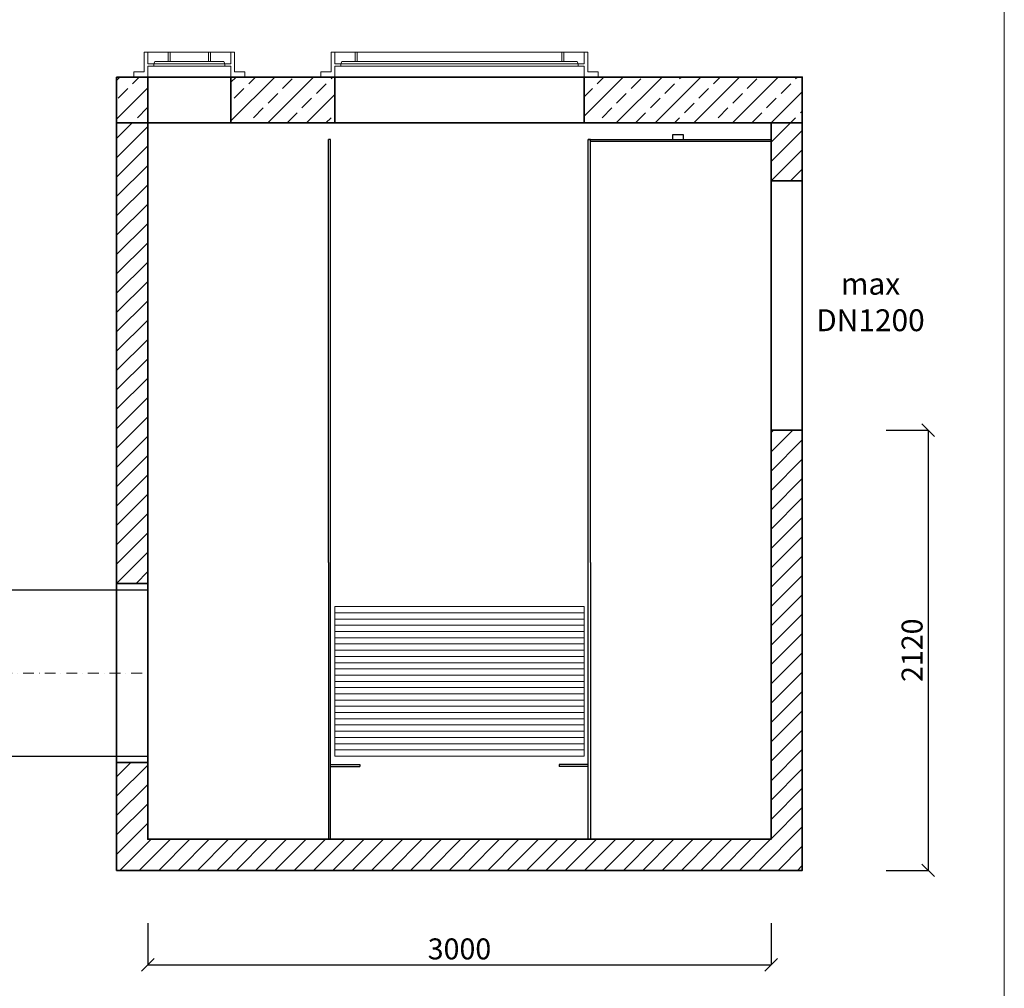
# Model space of a CAD drawing. Units: millimetres. Extents: x 7872 to 17342, y -5855 to 6793.
# Drawn here: x 12077 to 16815, y -2281 to 2384 of the extents above; entities that cross this region are included whole.
import ezdxf

# ---------------------------------------------------------------- set-up
doc = ezdxf.new("R2010")
doc.units = ezdxf.units.MM
doc.header["$MEASUREMENT"] = 0
doc.linetypes.add('DASHDOT', pattern=[25.4, 12.7, -6.35, 0, -6.35])
doc.layers.get('0').update_dxf_attribs({"lineweight": 5})
for name, color, linetype, lineweight in [('Korpus', 7, 'Continuous', 35), ('Osie', 7, 'DASHDOT', 15), ('Przegrody', 7, 'Continuous', 30), ('Technologia', 7, 'Continuous', 13), ('Właz', 7, 'Continuous', 20)]:
    doc.layers.add(name, color=color, linetype=linetype, lineweight=lineweight)
doc.styles.get("Standard").update_dxf_attribs({"font": 'arial.ttf'})
doc.dimstyles.new('ISO-25', dxfattribs={"dimtxt": 30, "dimasz": 30, "dimexe": 0, "dimexo": 200, "dimgap": 6.25, "dimtad": 1, "dimtxsty": 'Standard', "dimblk": 'OBLIQUE', "dimcen": 25, "dimadec": 0, "dimazin": 0, "dimtfac": 1, "dimtmove": 0, "dimatfit": 3, "dimfxl": 0, "dimarcsym": 0})
pattern_1 = [(45, (-11652.095, 258.164), (-46.58738, 46.58738), [])]
pattern_2 = [(45, (-11652.1, 258.16), (-93.17475, 93.17475), []), (45, (-11558.92, 258.16), (-93.17475, 93.17475), [65.8845, -32.94225])]

# ---------------------------------------------------------------- blocks, each defined once
blk = doc.blocks.new('_Oblique')
at = {"color": 0, "linetype": 'ByBlock', "lineweight": -2}
blk.add_line((-0.5, -0.5), (0.5, 0.5), dxfattribs=at)
blk = doc.blocks.new('*D73')
at = {"color": 0, "lineweight": -2}
for p, q in [((12693.2, -1966.2), (12693.2, -2168)), ((15693.2, -1966.2), (15693.2, -2168)), ((12693.2, -2168), (15693.2, -2168))]:
    blk.add_line(p, q, dxfattribs=at)
at = {"layer": 'Defpoints', "color": 0}
for p in [(12693.2, -1562.5), (15693.2, -1562.5), (15693.2, -2168)]:
    blk.add_point(p, dxfattribs=at)
at = {"color": 0, "lineweight": -2, "xscale": 60.5478, "yscale": 60.5478, "zscale": 60.5478, "rotation": 180}
blk.add_blockref('_Oblique', (12693.2, -2168), dxfattribs=at)
at = {"color": 0, "lineweight": -2, "xscale": 60.5478, "yscale": 60.5478, "zscale": 60.5478}
blk.add_blockref('_Oblique', (15693.2, -2168), dxfattribs=at)
at = {"color": 0, "insert": (14193.2, -2103.9), "char_height": 100.91, "attachment_point": 5}
blk.add_mtext('3000', dxfattribs=at)
blk = doc.blocks.new('*D75')
at = {"color": 0, "lineweight": -2}
for p, q in [((16246.9, 407.5), (16448.7, 407.5)), ((16448.7, 407.5), (16448.7, -1712.5)), ((16246.9, -1712.5), (16448.7, -1712.5))]:
    blk.add_line(p, q, dxfattribs=at)
at = {"layer": 'Defpoints', "color": 0}
for p in [(15843.2, 407.5), (15843.2, -1712.5), (16448.7, -1712.5)]:
    blk.add_point(p, dxfattribs=at)
at = {"color": 0, "lineweight": -2, "xscale": 60.5478, "yscale": 60.5478, "zscale": 60.5478}
for p, rotation in [((16448.7, 407.5), 90), ((16448.7, -1712.5), 270)]:
    blk.add_blockref('_Oblique', p, dxfattribs=dict(at, rotation=rotation))
at = {"color": 0, "insert": (16384.6, -652.5), "char_height": 100.91, "attachment_point": 5, "rotation": 90}
blk.add_mtext('2120', dxfattribs=at)
blk = doc.blocks.new('L405')
at = {"layer": 'Przegrody'}
for p, q in [((-1260, 1332), (-1260, 3370)), ((-1250, 3370), (-1260, 3370)), ((-1250, 0), (-1250, 3370)), ((-10, 0), (-10, 3370)), ((0, 3370), (-10, 3370)), ((0, 1332), (0, 3370)), ((-1260, 1332), (-1260, 291.4)), ((0, 1332), (0, 291.4)), ((-1260, 770), (-1260, 0)), ((0, 770), (0, 0)), ((-1250, 360), (-1110, 360)), ((-1250, 350), (-1110, 350)), ((-1110, 360), (-1110, 350)), ((-10, 360), (-150, 360)), ((-150, 360), (-150, 350)), ((-10, 350), (-150, 350)), ((-1260, 0), (-1250, 0)), ((-10, 0), (0, 0))]:
    blk.add_line(p, q, dxfattribs=at)
at = {"layer": 'Technologia'}
for p, q in [((-30, 1090), (-1230, 1090)), ((-30, 1060), (-1230, 1060)), ((-30, 1030), (-1230, 1030)), ((-30, 1000), (-1230, 1000)), ((-30, 970), (-1230, 970)), ((-30, 940), (-1230, 940)), ((-30, 910), (-1230, 910)), ((-30, 880), (-1230, 880)), ((-30, 850), (-1230, 850)), ((-30, 820), (-1230, 820)), ((-30, 790), (-1230, 790)), ((-30, 760), (-1230, 760)), ((-30, 730), (-1230, 730)), ((-30, 700), (-1230, 700)), ((-30, 670), (-1230, 670)), ((-30, 640), (-1230, 640)), ((-30, 610), (-1230, 610)), ((-30, 580), (-1230, 580)), ((-30, 550), (-1230, 550)), ((-30, 520), (-1230, 520)), ((-30, 490), (-1230, 490)), ((-30, 460), (-1230, 460)), ((-30, 430), (-1230, 430))]:
    blk.add_line(p, q, dxfattribs=at)
blk.add_lwpolyline([(-1230, 1120), (-30, 1120), (-30, 400), (-1230, 400)], close=True, dxfattribs=at)

msp = doc.modelspace()

# ---------------------------------------------------------------- hatches: boundary and pattern name
h = msp.add_hatch()
h.set_pattern_fill('ANSI33', color=256, scale=527.076, style=0)
h.set_pattern_definition(pattern_2)
h.paths.add_polyline_path([(12693.235, 1887.492), (12693.235, 2107.492), (12543.235, 2107.492), (12543.235, 1887.492)])
h = msp.add_hatch()
h.set_pattern_fill('ANSI33', color=256, scale=527.076, style=0)
h.set_pattern_definition(pattern_2)
h.paths.add_polyline_path([(13593.235, 1887.492), (13593.235, 2107.492), (13525.655, 2107.492), (13160.816, 2107.492), (13093.235, 2107.492), (13093.235, 1887.492)])
h = msp.add_hatch()
h.set_pattern_fill('ANSI33', color=256, scale=527.076, style=0)
h.set_pattern_definition(pattern_2)
h.paths.add_polyline_path([(15843.235, 1887.492), (15843.235, 2107.492), (14860.816, 2107.492), (14793.235, 2107.492), (14793.235, 1887.492), (15693.235, 1887.492)])
h = msp.add_hatch()
h.set_pattern_fill('ANSI31', color=256, scale=527.076, style=0)
h.set_pattern_definition(pattern_1)
h.paths.add_polyline_path([(12693.235, -330.889), (12693.235, 1887.492), (12543.235, 1887.492), (12543.235, -330.889)])
h = msp.add_hatch()
h.set_pattern_fill('ANSI31', color=256, scale=527.076, style=0)
h.set_pattern_definition(pattern_1)
h.paths.add_polyline_path([(15843.235, 1607.492), (15843.235, 1887.492), (15693.235, 1887.492), (15693.235, 1607.492)])
h = msp.add_hatch()
h.set_pattern_fill('ANSI31', color=256, scale=527.076, style=0)
h.set_pattern_definition(pattern_1)
h.paths.add_polyline_path([(12693.235, -1562.508), (12693.235, -1193.756), (12543.235, -1193.756), (12543.235, -1712.508), (15843.235, -1712.508), (15843.235, 407.492), (15693.235, 407.492), (15693.235, -1562.508), (14823.235, -1562.508), (14813.235, -1562.508), (13573.235, -1562.508), (13563.235, -1562.508)])

# ---------------------------------------------------------------- linework, layer by layer
msp.add_line((16815.385, -5855.372), (16815.385, 6792.715))
at = {"layer": 'Korpus'}
for p, q in [((15843.235, 407.492), (15693.235, 407.492)), ((12693.235, -1193.756), (12543.235, -1193.756))]:
    msp.add_line(p, q, dxfattribs=at)
for points in [[(12543.235, 2107.492), (12693.235, 2107.492), (12693.235, 1887.492), (12543.235, 1887.492), (12543.235, 2107.492)], [(12543.235, 2107.492), (15843.235, 2107.492), (15843.235, 1887.492), (12543.235, 1887.492), (12543.235, 2107.492)], [(13093.235, 2107.492), (13093.235, 1887.492), (13593.235, 1887.492), (13593.235, 2107.492), (13093.235, 2107.492)], [(14793.235, 2107.492), (14793.235, 1887.492), (15843.235, 1887.492), (15843.235, 2107.492), (14793.235, 2107.492)], [(12543.235, 1887.492), (12543.235, -330.889), (12693.235, -330.889), (12693.235, 1887.492), (12543.235, 1887.492)], [(15693.235, 1887.492), (15693.235, 1607.492), (15843.235, 1607.492), (15843.235, 1887.492), (15693.235, 1887.492)], [(12543.235, -330.889), (12543.235, -1712.508), (15843.235, -1712.508), (15843.235, 1607.492), (15693.235, 1607.492), (15693.235, -1562.508), (12693.235, -1562.508), (12693.235, -330.889), (12543.235, -330.889)]]:
    msp.add_lwpolyline(points, dxfattribs=at)
at = {"layer": 'Osie', "ltscale": 4.092}
msp.add_line((11989.183, -762.327), (12693.235, -762.327), dxfattribs=at)
at = {"layer": 'Przegrody'}
for p, q in [((14813.235, 1807.492), (15693.235, 1807.492)), ((15220.461, 1807.492), (15220.461, 1831.384)), ((15220.461, 1831.384), (15270.461, 1831.384)), ((15270.461, 1831.384), (15270.461, 1807.492)), ((14823.235, 1799.492), (15693.235, 1799.492)), ((11989.18, -362.327), (12693.235, -362.327)), ((11989.186, -1162.327), (12693.235, -1162.327))]:
    msp.add_line(p, q, dxfattribs=at)
at = {"layer": 'Właz'}
for p, q in [((12801.321, 2227.492), (12790.778, 2227.492)), ((12790.778, 2182.559), (12790.778, 2227.492)), ((12801.321, 2182.559), (12801.321, 2227.492)), ((12995.693, 2227.492), (12985.15, 2227.492)), ((12985.15, 2182.559), (12985.15, 2227.492)), ((12995.693, 2182.559), (12995.693, 2227.492)), ((13093.235, 2227.492), (13093.235, 2170.886)), ((13701.321, 2227.492), (13690.778, 2227.492)), ((13690.778, 2182.559), (13690.778, 2227.492)), ((13701.321, 2182.559), (13701.321, 2227.492)), ((14695.693, 2227.492), (14685.15, 2227.492)), ((14685.15, 2182.559), (14685.15, 2227.492)), ((14695.693, 2182.559), (14695.693, 2227.492)), ((14793.235, 2227.492), (14793.235, 2170.886)), ((12801.321, 2182.559), (12790.778, 2182.559)), ((12995.693, 2182.559), (12985.15, 2182.559)), ((13701.321, 2182.559), (13690.778, 2182.559)), ((14695.693, 2182.559), (14685.15, 2182.559)), ((12722.307, 2170.886), (12693.235, 2170.886)), ((12693.235, 2160.632), (12722.307, 2160.632)), ((12722.307, 2170.886), (13064.164, 2170.886)), ((12722.307, 2160.632), (12722.307, 2170.886)), ((13064.164, 2160.632), (12722.307, 2160.632)), ((13064.164, 2160.632), (13064.164, 2170.886)), ((13064.164, 2170.886), (13093.235, 2170.886)), ((13093.235, 2160.632), (13064.164, 2160.632)), ((13093.235, 2160.632), (13093.235, 2107.492)), ((13622.307, 2170.886), (13593.235, 2170.886)), ((13593.235, 2160.632), (13622.307, 2160.632)), ((13622.307, 2170.886), (14472.339, 2170.886)), ((13622.307, 2160.632), (13622.307, 2170.886)), ((14472.339, 2160.632), (13622.307, 2160.632)), ((14472.339, 2170.886), (14764.164, 2170.886)), ((14764.164, 2160.632), (14472.339, 2160.632)), ((14764.164, 2160.632), (14764.164, 2170.886)), ((14764.164, 2170.886), (14793.235, 2170.886)), ((14793.235, 2160.632), (14764.164, 2160.632)), ((14793.235, 2160.632), (14793.235, 2107.492))]:
    msp.add_line(p, q, dxfattribs=at)
for points in [[(12693.235, 2107.492), (12625.655, 2107.492), (12625.655, 2132.338), (12675.41, 2132.338), (12675.41, 2227.492)], [(12693.235, 2227.492), (12675.41, 2227.492)], [(12790.778, 2227.492), (12693.235, 2227.492)], [(12693.235, 2227.492), (12693.235, 2170.886)], [(12985.15, 2227.492), (12772.339, 2227.492)], [(13093.235, 2227.492), (12995.693, 2227.492)], [(13093.235, 2227.492), (13111.061, 2227.492)], [(13093.235, 2107.492), (13160.816, 2107.492), (13160.816, 2132.338), (13111.061, 2132.338), (13111.061, 2227.492)], [(13593.235, 2107.492), (13525.655, 2107.492), (13525.655, 2132.338), (13575.41, 2132.338), (13575.41, 2227.492)], [(13593.235, 2227.492), (13575.41, 2227.492)], [(13690.778, 2227.492), (13593.235, 2227.492)], [(13593.235, 2227.492), (13593.235, 2170.886)], [(14472.339, 2227.492), (13701.321, 2227.492)], [(14685.15, 2227.492), (14472.339, 2227.492)], [(14793.235, 2227.492), (14695.693, 2227.492)], [(14793.235, 2227.492), (14811.061, 2227.492)], [(14793.235, 2107.492), (14860.816, 2107.492), (14860.816, 2132.338), (14811.061, 2132.338), (14811.061, 2227.492)], [(12722.307, 2170.886), (12727.454, 2182.559), (12985.15, 2182.559)], [(13064.164, 2170.886), (13059.016, 2182.559), (12995.693, 2182.559)], [(13622.307, 2170.886), (13627.454, 2182.559), (13690.778, 2182.559)], [(13701.321, 2182.559), (14472.339, 2182.559)], [(14472.339, 2182.559), (14368.099, 2182.559)], [(14685.15, 2182.559), (14472.339, 2182.559)], [(14585.081, 2182.559), (14618.372, 2182.559)], [(14764.164, 2170.886), (14759.016, 2182.559), (14695.693, 2182.559)], [(12693.235, 2160.632), (12693.235, 2107.492)], [(13593.235, 2160.632), (13593.235, 2107.492)], [(12625.655, 2107.492), (12693.235, 2107.492)], [(13093.235, 2107.492), (12772.339, 2107.492)], [(13160.816, 2107.492), (13093.235, 2107.492)], [(13525.655, 2107.492), (13593.235, 2107.492)], [(14860.816, 2107.492), (13593.235, 2107.492)]]:
    msp.add_lwpolyline(points, dxfattribs=at)

# ---------------------------------------------------------------- block references
msp.add_blockref('L405', (14823.235, -1562.508))

# ---------------------------------------------------------------- texts
at = {"insert": (16171.146, 1010.79), "char_height": 105.4152, "attachment_point": 5}
msp.add_mtext('max\\PDN1200', dxfattribs=at)

# ---------------------------------------------------------------- dimensions: what is measured, and where the dimension line sits
dim = msp.add_linear_dim(base=(16448.717, -1712.508), p1=(15843.235, 407.492), p2=(15843.235, -1712.508), angle=90, dimstyle='ISO-25', override={"dimscale": 2.01826, "dimtxt": 50})
dim.commit()
dim.dimension.update_dxf_attribs({"geometry": '*D75', "text_midpoint": (16448.717, -652.508), "dimtype": 160})
dim = msp.add_linear_dim(base=(15693.235, -2167.99), p1=(12693.235, -1562.508), p2=(15693.235, -1562.508), dimstyle='ISO-25', override={"dimscale": 2.01826, "dimtxt": 50})
dim.commit()
dim.dimension.update_dxf_attribs({"geometry": '*D73', "text_midpoint": (14193.235, -2167.99), "dimtype": 160})

doc.saveas('drawing.dxf')
